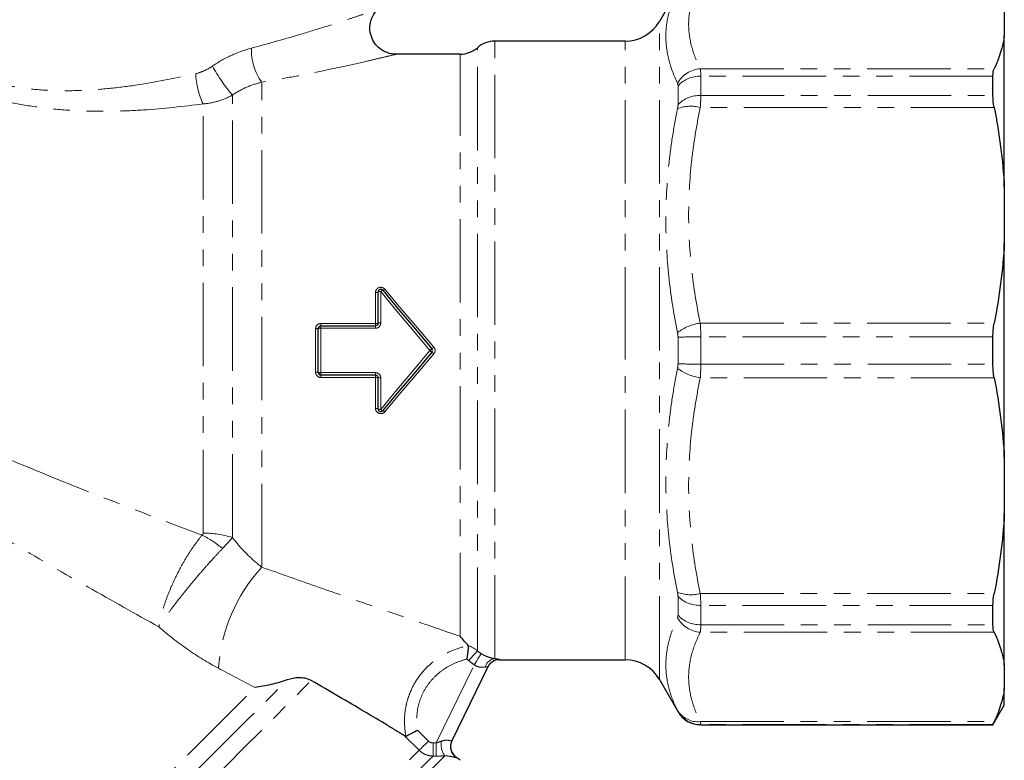
# Model space of a CAD drawing. Units: millimetres. Extents: x 104 to 304, y 11 to 279.
# Drawn here: x 229 to 304, y 160 to 216 of the extents above; entities that cross this region are included whole.
import ezdxf

# ---------------------------------------------------------------- set-up
doc = ezdxf.new("R2010")
doc.units = ezdxf.units.MM
doc.linetypes.add('PHANTOM', pattern=[12.7, 6.35, -1.27, 1.27, -1.27, 1.27, -1.27])

msp = doc.modelspace()

# ---------------------------------------------------------------- linework, layer by layer
at = {"color": 7, "linetype": 'Continuous', "lineweight": 25}
for p, q in [((278.797, 218.693), (277.382, 216.243)), ((303.624, 216.934), (303.624, 215.157)), ((303.624, 203.632), (303.624, 215.157)), ((274.784, 214.743), (264.856, 214.743)), ((262.21, 213.743), (257.278, 213.743)), ((302.758, 210.595), (302.758, 212.069)), ((303.624, 203.632), (303.624, 199.343)), ((303.624, 183.044), (303.624, 199.343)), ((255.978, 193.268), (255.978, 195.644)), ((251.424, 189.518), (251.424, 192.868)), ((251.624, 193.068), (255.778, 193.068)), ((302.758, 190.151), (302.758, 192.235)), ((255.778, 189.318), (251.624, 189.318)), ((255.978, 186.743), (255.978, 189.118)), ((303.624, 183.044), (303.624, 178.754)), ((303.624, 167.229), (303.624, 178.754)), ((302.758, 170.317), (302.758, 171.791)), ((264.325, 167.101), (261.586, 161.466)), ((265.215, 167.643), (274.784, 167.643)), ((303.624, 167.229), (303.624, 165.453)), ((277.382, 166.143), (278.797, 163.693)), ((303.624, 164.193), (303.624, 165.453)), ((302.758, 162.693), (303.624, 164.193)), ((280.529, 162.693), (302.758, 162.693)), ((302.758, 162.693), (302.758, 162.712)), ((261.957, 160.2), (261.957, 160.199))]:
    msp.add_line(p, q, dxfattribs=at)
at = {"color": 8, "linetype": 'PHANTOM', "lineweight": 18}
for p, q in [((277.382, 191.193), (277.382, 216.243)), ((264.856, 167.734), (264.856, 214.743)), ((274.784, 191.193), (274.784, 214.743)), ((262.21, 169.435), (262.21, 213.743)), ((263.533, 168.327), (263.533, 214.243)), ((280.494, 212.643), (302.855, 212.643)), ((280.529, 212.069), (280.529, 210.595)), ((302.758, 212.069), (280.529, 212.069)), ((247.124, 174.699), (247.124, 211.612)), ((278.797, 209.915), (278.797, 211.337)), ((244.894, 176.953), (244.894, 210.632)), ((280.529, 210.595), (302.758, 210.595)), ((242.663, 177.292), (242.663, 209.959)), ((302.855, 209.701), (280.494, 209.701)), ((255.778, 193.25), (255.778, 195.605)), ((256.178, 195.683), (256.178, 193.286)), ((251.224, 189.533), (251.224, 192.854)), ((251.624, 193.25), (251.624, 193.068)), ((251.624, 193.25), (255.778, 193.25)), ((251.624, 193.068), (251.624, 192.883)), ((251.624, 192.883), (251.624, 189.504)), ((255.778, 192.883), (251.624, 192.883)), ((255.778, 193.25), (255.778, 193.068)), ((255.778, 193.068), (255.778, 192.883)), ((280.494, 193.274), (302.855, 193.274)), ((278.797, 190.188), (278.797, 192.199)), ((280.529, 192.235), (280.529, 190.151)), ((302.758, 192.235), (280.529, 192.235)), ((274.784, 167.643), (274.784, 191.193)), ((277.382, 166.143), (277.382, 191.193)), ((280.529, 190.151), (302.758, 190.151)), ((251.624, 189.504), (255.778, 189.504)), ((251.624, 189.504), (251.624, 189.318)), ((251.624, 189.318), (251.624, 189.137)), ((255.778, 189.137), (251.624, 189.137)), ((255.778, 189.504), (255.778, 189.318)), ((255.778, 189.318), (255.778, 189.137)), ((255.778, 186.782), (255.778, 189.137)), ((256.178, 189.1), (256.178, 186.704)), ((302.855, 189.113), (280.494, 189.113)), ((278.797, 171.05), (278.797, 172.472)), ((280.494, 172.685), (302.855, 172.685)), ((302.758, 171.791), (280.529, 171.791)), ((280.529, 171.791), (280.529, 170.317)), ((280.529, 170.317), (302.758, 170.317)), ((302.855, 169.743), (280.494, 169.743)), ((260.402, 161.317), (263.295, 167.269)), ((278.797, 163.693), (278.797, 163.712)), ((280.494, 162.939), (302.855, 162.939)), ((302.758, 162.712), (280.529, 162.712)), ((280.529, 162.712), (280.529, 162.693)), ((259.099, 160.76), (258.022, 161.837)), ((258.975, 162.29), (259.802, 161.462)), ((260.156, 161.317), (260.402, 161.317)), ((260.405, 160.32), (260.159, 160.32)), ((261.957, 160.199), (261.948, 160.186))]:
    msp.add_line(p, q, dxfattribs=at)
at = {"color": 8, "linetype": 'PHANTOM', "lineweight": 18, "flags": 128}
for points in [[(259.913, 191.193), (258.661, 192.698), (257.414, 194.197), (256.178, 195.683)], [(256.485, 195.86), (257.719, 194.401), (258.966, 192.928), (260.219, 191.448)], [(256.178, 186.704), (257.414, 188.19), (258.661, 189.688), (259.913, 191.193)], [(259.913, 191.193), (259.942, 191.218), (259.971, 191.243), (259.998, 191.265), (260.021, 191.284), (260.04, 191.3), (260.054, 191.312), (260.063, 191.319), (260.066, 191.322)], [(259.913, 191.193), (259.942, 191.168), (259.971, 191.144), (259.998, 191.122), (260.021, 191.102), (260.04, 191.086), (260.054, 191.075), (260.063, 191.067), (260.066, 191.065)], [(260.219, 190.938), (258.966, 189.458), (257.719, 187.986), (256.485, 186.527)], [(263.533, 168.327), (263.51, 168.302), (263.466, 168.252), (263.401, 168.179), (263.319, 168.086), (263.221, 167.976), (263.111, 167.853), (262.994, 167.72), (262.872, 167.583)], [(263.815, 168.116), (263.796, 168.086), (263.761, 168.028), (263.71, 167.944), (263.645, 167.839), (263.568, 167.714), (263.482, 167.574), (263.39, 167.424), (263.295, 167.269)], [(265.224, 167.663), (265.216, 167.645), (265.215, 167.643)], [(215.105, 132.15), (215.124, 132.169), (215.281, 132.326), (215.592, 132.637), (216.055, 133.1), (216.666, 133.711), (217.42, 134.465), (218.31, 135.355), (219.328, 136.373), (220.467, 137.512), (221.715, 138.76), (223.062, 140.107), (224.497, 141.541), (226.006, 143.051), (227.577, 144.622), (229.197, 146.242), (230.85, 147.895), (232.523, 149.568), (234.202, 151.247), (235.872, 152.917), (237.517, 154.562), (239.125, 156.17), (240.681, 157.726), (242.171, 159.216), (243.584, 160.628), (244.905, 161.95), (246.125, 163.17), (247.232, 164.276), (248.216, 165.261), (249.07, 166.115)], [(215.687, 130.861), (215.706, 130.881), (215.863, 131.037), (216.175, 131.349), (216.64, 131.814), (217.253, 132.427), (218.01, 133.184), (218.904, 134.078), (219.927, 135.101), (221.071, 136.245), (222.326, 137.5), (223.681, 138.855), (225.124, 140.299), (226.644, 141.819), (228.228, 143.402), (229.861, 145.035), (231.53, 146.704), (233.221, 148.395), (234.919, 150.093), (236.61, 151.784), (238.279, 153.453), (239.912, 155.086), (241.496, 156.67), (243.016, 158.19), (244.46, 159.634), (245.815, 160.989), (247.07, 162.244), (248.214, 163.388), (249.237, 164.412), (250.132, 165.306), (250.889, 166.063)], [(214.523, 133.439), (214.6, 133.516), (214.831, 133.747), (215.214, 134.13), (215.745, 134.661), (216.419, 135.335), (217.232, 136.148), (218.175, 137.091), (219.241, 138.157), (220.42, 139.336), (221.702, 140.617), (223.075, 141.991), (224.528, 143.444), (226.049, 144.964), (227.622, 146.538), (229.236, 148.152), (230.876, 149.792), (232.528, 151.443), (234.176, 153.092), (235.807, 154.723), (237.407, 156.323), (238.961, 157.877), (240.457, 159.373), (241.88, 160.796), (243.219, 162.134), (244.461, 163.377), (245.596, 164.512), (246.615, 165.53)], [(259.802, 161.462), (259.674, 161.334), (259.55, 161.21), (259.434, 161.094), (259.331, 160.991), (259.243, 160.903), (259.174, 160.834), (259.125, 160.786), (259.099, 160.76)], [(260.156, 161.317), (260.157, 161.131), (260.158, 160.952), (260.158, 160.786), (260.158, 160.638), (260.159, 160.513), (260.159, 160.417), (260.159, 160.351), (260.159, 160.32)], [(260.402, 161.317), (260.403, 161.132), (260.403, 160.953), (260.404, 160.786), (260.404, 160.638), (260.405, 160.514), (260.405, 160.417), (260.405, 160.352), (260.405, 160.32)], [(222.444, 124.104), (222.521, 124.181), (222.753, 124.413), (223.137, 124.797), (223.67, 125.33), (224.348, 126.008), (225.164, 126.824), (226.113, 127.773), (227.185, 128.845), (228.373, 130.033), (229.665, 131.325), (231.052, 132.712), (232.521, 134.181), (234.059, 135.72), (235.655, 137.316), (237.295, 138.955), (238.964, 140.624), (240.649, 142.309), (242.336, 143.996), (244.009, 145.67), (245.656, 147.317), (247.263, 148.923), (248.815, 150.475), (250.3, 151.96), (251.705, 153.365), (253.018, 154.678), (254.229, 155.889), (255.326, 156.987), (256.302, 157.962), (257.147, 158.807), (257.855, 159.515), (258.419, 160.079), (258.835, 160.495), (259.099, 160.76)], [(222.883, 122.165), (222.903, 122.184), (223.06, 122.341), (223.372, 122.654), (223.838, 123.119), (224.453, 123.734), (225.212, 124.493), (226.109, 125.39), (227.137, 126.418), (228.287, 127.568), (229.549, 128.831), (230.914, 130.196), (232.37, 131.652), (233.905, 133.187), (235.507, 134.789), (237.163, 136.444), (238.858, 138.139), (240.579, 139.861), (242.312, 141.594), (244.043, 143.324), (245.757, 145.038), (247.44, 146.721), (249.079, 148.36), (250.659, 149.941), (252.169, 151.451), (253.596, 152.877), (254.927, 154.209), (256.152, 155.434), (257.262, 156.543), (258.246, 157.528), (259.097, 158.379), (259.808, 159.09), (260.373, 159.654), (260.787, 160.068), (261.047, 160.328)], [(260.159, 160.32), (259.897, 160.057), (259.484, 159.644), (258.925, 159.086), (258.224, 158.385), (257.387, 157.548), (256.421, 156.581), (255.333, 155.494), (254.133, 154.293), (252.83, 152.99), (251.435, 151.595), (249.96, 150.12), (248.415, 148.576), (246.815, 146.975), (245.172, 145.333), (243.5, 143.66), (241.812, 141.972), (240.122, 140.282), (238.444, 138.604), (236.792, 136.952), (235.178, 135.339), (233.617, 133.778), (232.122, 132.282), (230.703, 130.863), (229.374, 129.534), (228.144, 128.304), (227.024, 127.185), (226.024, 126.184), (225.15, 125.311), (224.411, 124.571), (223.813, 123.973), (223.359, 123.519), (223.055, 123.215), (222.902, 123.062), (222.883, 123.043)]]:
    msp.add_lwpolyline(points, dxfattribs=at)
at = {"color": 7, "linetype": 'Continuous', "lineweight": 25, "flags": 128}
for points in [[(256.331, 195.772), (257.567, 194.299), (258.814, 192.814), (260.066, 191.322)], [(260.066, 191.065), (258.814, 189.573), (257.567, 188.087), (256.331, 186.614)]]:
    msp.add_lwpolyline(points, dxfattribs=at)
at = {"color": 7, "linetype": 'Continuous', "lineweight": 25}
for centre, radius, start, end in [((274.784, 217.743), 3, 270, 330), ((264.856, 212.743), 2, 90, 131.40962), ((262.21, 215.743), 2, 270, 311.40962), ((256.178, 195.644), 0.2, 40, 180), ((251.624, 192.868), 0.2, 90, 180), ((259.913, 191.193), 0.2, 320, 40), ((251.624, 189.518), 0.2, 180, 270), ((256.178, 186.743), 0.2, 180, 320), ((265.215, 166.643), 1, 89.22264, 154.07921), ((274.784, 164.643), 3, 30, 90), ((280.529, 164.693), 2, 210, 270), ((262.485, 161.029), 0.999, 154.08074, 177.5538), ((262.493, 161.044), 1, 153.37473, 237.59613), ((261.153, 158.934), 1.5, 45, 57.56618)]:
    msp.add_arc(centre, radius, start, end, dxfattribs=at)
at = {"color": 8, "linetype": 'PHANTOM', "lineweight": 18}
for centre, radius, start, end in [((250.533, 214.054), 4.193, 177.93982, 215.61335), ((254.454, 218.844), 12.603, 208.4452, 220.65908), ((247.862, 212.448), 5.764, 181.80028, 205.58432), ((280.655, 210.483), 2.167, 94.25891, 150.87825), ((280.441, 209.862), 2.209, 87.73091, 138.11635), ((280.427, 208.309), 2.288, 87.46414, 135.45021), ((279.781, 206.848), 2.941, 75.96734, 110.26572), ((255.826, 195.89), 0.289, 260.42192, 301.7153), ((256.13, 195.396), 0.291, 80.47912, 121.47048), ((256.402, 195.476), 0.305, 103.41797, 137.31718), ((256.274, 196.052), 0.285, 281.62941, 317.64888), ((256.129, 192.72), 0.569, 84.99745, 105.33534), ((251.273, 193.544), 0.692, 265.87942, 282.54219), ((251.574, 192.187), 0.698, 85.91263, 102.43618), ((255.828, 193.812), 0.564, 264.95776, 285.46501), ((281.002, 189.59), 3.719, 97.85585, 127.04174), ((280.34, 160.122), 32.114, 89.66379, 92.75505), ((256.511, 195.791), 5.71, 308.50324, 310.49566), ((256.511, 186.596), 5.71, 49.50434, 51.49676), ((281.002, 192.797), 3.719, 232.95826, 262.14415), ((280.34, 222.265), 32.114, 267.24495, 270.33621), ((251.273, 188.843), 0.692, 77.45781, 94.12058), ((251.574, 190.2), 0.698, 257.56382, 274.08737), ((255.828, 188.575), 0.564, 74.53499, 95.04224), ((256.129, 189.667), 0.569, 254.66466, 275.00255), ((255.826, 186.497), 0.289, 58.2847, 99.57808), ((256.13, 186.991), 0.291, 238.52952, 279.52088), ((256.402, 186.91), 0.305, 222.68282, 256.58203), ((256.274, 186.335), 0.285, 42.35112, 78.37059), ((238.694, 169.559), 8.524, 50.29096, 62.76473), ((242.691, 169.976), 7.317, 72.47748, 90.21501), ((256.598, 166.078), 12.81, 137.69844, 175.83138), ((279.781, 175.539), 2.941, 249.73428, 284.03266), ((280.427, 174.077), 2.288, 224.54979, 272.53586), ((280.655, 171.904), 2.167, 209.12175, 265.74109), ((280.441, 172.525), 2.209, 221.88365, 272.26909), ((264.976, 166.852), 0.89, 97.74634, 164.15182), ((265.223, 166.664), 0.999, 89.93748, 154.06543), ((280.31, 164.756), 1.826, 212.00652, 275.76818), ((280.528, 164.713), 2, 210.02583, 270.00745), ((262.292, 161.209), 1.525, 170.87946, 215.27075), ((262.486, 161.029), 1, 177.56215, 237.46232)]:
    msp.add_arc(centre, radius, start, end, dxfattribs=at)
for points, knots in [([(280.494, 219.448), (280.351, 219.166), (280.223, 218.883), (280.001, 218.315), (279.907, 218.029), (279.681, 217.174), (279.604, 216.605), (279.606, 215.469), (279.684, 214.903), (279.985, 213.772), (280.208, 213.207), (280.494, 212.643)], [0, 0, 0, 0, 0.125, 0.125, 0.25, 0.25, 0.5, 0.5, 0.75, 0.75, 1, 1, 1, 1]), ([(278.762, 211.537), (278.474, 212.139), (278.251, 212.738), (277.951, 213.931), (277.874, 214.524), (277.872, 215.703), (277.948, 216.288), (278.174, 217.161), (278.268, 217.452), (278.49, 218.028), (278.618, 218.314), (278.762, 218.599)], [0, 0, 0, 0, 0.25, 0.25, 0.5, 0.5, 0.75, 0.75, 0.875, 0.875, 1, 1, 1, 1]), ([(246.342, 214.205), (247.663, 214.569), (249.679, 215.126), (252.161, 215.902), (253.658, 216.388), (254.744, 216.751), (255.5, 217.007), (255.976, 217.171), (255.888, 217.141), (255.868, 217.134)], [0, 0, 0, 0, 0.310932, 0.474541, 0.641166, 0.735601, 0.832434, 0.961888, 1, 1, 1, 1]), ([(243.373, 212.841), (243.835, 213.156), (244.323, 213.432), (245.318, 213.887), (245.826, 214.069), (246.342, 214.205)], [0, 0, 0, 0, 0.5, 0.5, 1, 1, 1, 1]), ([(257.278, 213.725), (257.299, 213.731), (257.393, 213.753), (256.896, 213.633), (256.096, 213.442), (254.958, 213.176), (253.357, 212.815), (251.348, 212.391), (249.258, 211.979), (247.837, 211.735), (247.124, 211.612)], [0, 0, 0, 0, 0.0391999, 0.1715776, 0.2665172, 0.3643049, 0.5262837, 0.6922814, 0.8455749, 1, 1, 1, 1]), ([(222.38, 213.269), (222.374, 213.272), (222.337, 213.292), (222.512, 213.197), (222.917, 212.985), (223.588, 212.661), (224.529, 212.263), (225.796, 211.821), (227.41, 211.402), (229.316, 211.094), (231.376, 210.95), (233.501, 210.969), (235.652, 211.134), (238.553, 211.509), (240.673, 211.962), (242.101, 212.267)], [0, 0, 0, 0, 0.012599, 0.078632, 0.14145, 0.206058, 0.27255, 0.341306, 0.419095, 0.500119, 0.580631, 0.663023, 0.745937, 0.828904, 1, 1, 1, 1]), ([(242.101, 212.267), (242.328, 212.319), (242.549, 212.397), (242.973, 212.591), (243.177, 212.707), (243.373, 212.841)], [0, 0, 0, 0, 0.5, 0.5, 1, 1, 1, 1]), ([(242.663, 209.959), (241.156, 209.781), (238.875, 209.511), (235.744, 209.386), (233.38, 209.408), (231.042, 209.574), (228.8, 209.894), (226.678, 210.367), (224.89, 210.919), (223.438, 211.478), (222.374, 211.956), (221.592, 212.346), (221.128, 212.593), (220.922, 212.707), (220.964, 212.683), (220.972, 212.679)], [0, 0, 0, 0, 0.162583, 0.246186, 0.329742, 0.411062, 0.493881, 0.573714, 0.656281, 0.723917, 0.793778, 0.856678, 0.921508, 0.985269, 1, 1, 1, 1]), ([(247.124, 211.612), (246.744, 211.524), (246.364, 211.402), (245.615, 211.077), (245.244, 210.874), (244.894, 210.632)], [0, 0, 0, 0, 0.5, 0.5, 1, 1, 1, 1]), ([(244.894, 210.632), (244.547, 210.442), (244.187, 210.291), (243.442, 210.065), (243.054, 209.99), (242.663, 209.959)], [0, 0, 0, 0, 0.5, 0.5, 1, 1, 1, 1]), ([(280.529, 210.595), (280.529, 210.464), (280.526, 210.322), (280.514, 210.024), (280.505, 209.867), (280.494, 209.701)], [0, 0, 0, 0, 0.5, 0.5, 1, 1, 1, 1]), ([(278.762, 192.558), (278.474, 193.978), (278.251, 195.398), (277.951, 198.241), (277.874, 199.663), (277.872, 202.508), (277.948, 203.931), (278.174, 206.067), (278.268, 206.779), (278.49, 208.197), (278.618, 208.903), (278.762, 209.607)], [0, 0, 0, 0, 0.25, 0.25, 0.5, 0.5, 0.75, 0.75, 0.875, 0.875, 1, 1, 1, 1]), ([(280.494, 209.701), (280.351, 209.02), (280.223, 208.337), (280.001, 206.965), (279.907, 206.276), (279.681, 204.211), (279.604, 202.838), (279.606, 200.096), (279.684, 198.728), (279.985, 195.997), (280.208, 194.634), (280.494, 193.274)], [0, 0, 0, 0, 0.125, 0.125, 0.25, 0.25, 0.5, 0.5, 0.75, 0.75, 1, 1, 1, 1]), ([(256.485, 195.86), (256.432, 195.922), (256.36, 195.967), (256.202, 196.009), (256.116, 196.005), (255.963, 195.949), (255.896, 195.897), (255.803, 195.765), (255.778, 195.686), (255.778, 195.605)], [0, 0, 0, 0, 0.25, 0.25, 0.5, 0.5, 0.75, 0.75, 1, 1, 1, 1]), ([(251.624, 193.25), (251.518, 193.25), (251.415, 193.207), (251.267, 193.061), (251.224, 192.959), (251.224, 192.854)], [0, 0, 0, 0, 0.5, 0.5, 1, 1, 1, 1]), ([(255.778, 192.883), (255.884, 192.883), (255.988, 192.927), (256.135, 193.077), (256.178, 193.181), (256.178, 193.286)], [0, 0, 0, 0, 0.5, 0.5, 1, 1, 1, 1]), ([(260.219, 190.938), (260.279, 191.01), (260.313, 191.1), (260.313, 191.286), (260.279, 191.377), (260.219, 191.448)], [0, 0, 0, 0, 0.5, 0.5, 1, 1, 1, 1]), ([(278.762, 172.78), (278.474, 174.186), (278.251, 175.595), (277.951, 178.422), (277.874, 179.84), (277.872, 182.685), (277.948, 184.112), (278.174, 186.259), (278.268, 186.977), (278.49, 188.406), (278.618, 189.118), (278.762, 189.828)], [0, 0, 0, 0, 0.25, 0.25, 0.5, 0.5, 0.75, 0.75, 0.875, 0.875, 1, 1, 1, 1]), ([(280.529, 190.151), (280.529, 189.972), (280.526, 189.794), (280.514, 189.447), (280.505, 189.278), (280.494, 189.113)], [0, 0, 0, 0, 0.5, 0.5, 1, 1, 1, 1]), ([(251.224, 189.533), (251.224, 189.428), (251.267, 189.325), (251.415, 189.179), (251.518, 189.137), (251.624, 189.137)], [0, 0, 0, 0, 0.5, 0.5, 1, 1, 1, 1]), ([(256.178, 189.1), (256.178, 189.206), (256.135, 189.31), (255.988, 189.459), (255.884, 189.504), (255.778, 189.504)], [0, 0, 0, 0, 0.5, 0.5, 1, 1, 1, 1]), ([(280.494, 189.113), (280.351, 188.432), (280.223, 187.748), (280.001, 186.377), (279.907, 185.687), (279.681, 183.623), (279.604, 182.25), (279.606, 179.508), (279.684, 178.14), (279.985, 175.409), (280.208, 174.046), (280.494, 172.685)], [0, 0, 0, 0, 0.125, 0.125, 0.25, 0.25, 0.5, 0.5, 0.75, 0.75, 1, 1, 1, 1]), ([(216.624, 188.359), (217.665, 187.756), (218.723, 187.187), (220.853, 186.101), (221.926, 185.582), (225.16, 184.075), (227.336, 183.136), (231.7, 181.325), (233.89, 180.455), (238.259, 178.761), (240.435, 177.94), (242.595, 177.139)], [0, 0, 0, 0, 0.125, 0.125, 0.25, 0.25, 0.5, 0.5, 0.75, 0.75, 1, 1, 1, 1]), ([(255.778, 186.782), (255.778, 186.701), (255.804, 186.621), (255.896, 186.49), (255.964, 186.438), (256.117, 186.382), (256.203, 186.378), (256.361, 186.42), (256.432, 186.465), (256.485, 186.527)], [0, 0, 0, 0, 0.25, 0.25, 0.5, 0.5, 0.75, 0.75, 1, 1, 1, 1]), ([(239.297, 170.156), (237.51, 171.147), (235.713, 172.154), (232.108, 174.209), (230.301, 175.256), (226.703, 177.395), (224.911, 178.487), (221.356, 180.742), (219.593, 181.904), (217.861, 183.128)], [0, 0, 0, 0, 0.25, 0.25, 0.5, 0.5, 0.75, 0.75, 1, 1, 1, 1]), ([(242.595, 177.139), (242.405, 176.912), (242.218, 176.67), (241.847, 176.153), (241.662, 175.877), (241.301, 175.298), (241.128, 175), (240.795, 174.39), (240.635, 174.074), (240.336, 173.439), (240.198, 173.123), (239.944, 172.494), (239.828, 172.177), (239.626, 171.564), (239.54, 171.267), (239.432, 170.838), (239.4, 170.698), (239.343, 170.422), (239.318, 170.285), (239.297, 170.156)], [0, 0, 0, 0, 0.125, 0.125, 0.25, 0.25, 0.375, 0.375, 0.5, 0.5, 0.625, 0.625, 0.75, 0.75, 0.875, 0.875, 0.9375, 0.9375, 1, 1, 1, 1]), ([(244.894, 176.953), (245.237, 176.504), (245.604, 176.087), (246.354, 175.337), (246.738, 175), (247.124, 174.699)], [0, 0, 0, 0, 0.5, 0.5, 1, 1, 1, 1]), ([(244.14, 176.117), (243.934, 175.902), (243.723, 175.675), (243.289, 175.2), (243.065, 174.95), (242.61, 174.434), (242.383, 174.172), (241.932, 173.641), (241.705, 173.369), (241.263, 172.829), (241.05, 172.563), (240.639, 172.037), (240.439, 171.776), (240.066, 171.275), (239.893, 171.035), (239.654, 170.692), (239.578, 170.581), (239.432, 170.363), (239.362, 170.257), (239.297, 170.156)], [0, 0, 0, 0, 0.125, 0.125, 0.25, 0.25, 0.375, 0.375, 0.5, 0.5, 0.625, 0.625, 0.75, 0.75, 0.875, 0.875, 0.9375, 0.9375, 1, 1, 1, 1]), ([(247.124, 174.699), (248.513, 174.206), (249.884, 173.722), (252.58, 172.775), (253.904, 172.312), (255.84, 171.638), (256.477, 171.417), (257.729, 170.982), (258.347, 170.768), (259.54, 170.356), (260.116, 170.157), (261.211, 169.779), (261.73, 169.6), (262.21, 169.435)], [0, 0, 0, 0, 0.25, 0.25, 0.5, 0.5, 0.625, 0.625, 0.75, 0.75, 0.875, 0.875, 1, 1, 1, 1]), ([(278.762, 163.788), (278.474, 164.357), (278.251, 164.929), (277.951, 166.084), (277.874, 166.668), (277.872, 167.846), (277.948, 168.441), (278.174, 169.342), (278.268, 169.644), (278.49, 170.247), (278.618, 170.548), (278.762, 170.85)], [0, 0, 0, 0, 0.25, 0.25, 0.5, 0.5, 0.75, 0.75, 0.875, 0.875, 1, 1, 1, 1]), ([(243.822, 167.009), (243.035, 167.427), (242.261, 167.899), (240.749, 168.95), (240.007, 169.531), (239.297, 170.156)], [0, 0, 0, 0, 0.5, 0.5, 1, 1, 1, 1]), ([(280.529, 170.317), (280.529, 170.195), (280.526, 170.085), (280.514, 169.894), (280.505, 169.812), (280.494, 169.743)], [0, 0, 0, 0, 0.5, 0.5, 1, 1, 1, 1]), ([(280.494, 169.743), (280.351, 169.461), (280.223, 169.178), (280.001, 168.61), (279.907, 168.324), (279.681, 167.469), (279.604, 166.9), (279.606, 165.765), (279.684, 165.198), (279.985, 164.067), (280.208, 163.502), (280.494, 162.939)], [0, 0, 0, 0, 0.125, 0.125, 0.25, 0.25, 0.5, 0.5, 0.75, 0.75, 1, 1, 1, 1]), ([(258.096, 161.826), (258.021, 162.21), (257.983, 162.596), (257.985, 163.375), (258.025, 163.764), (258.141, 164.332), (258.19, 164.519), (258.306, 164.89), (258.374, 165.074), (258.605, 165.61), (258.792, 165.948), (259.235, 166.584), (259.492, 166.883), (260.052, 167.417), (260.359, 167.656), (261.017, 168.075), (261.361, 168.249), (262.078, 168.532), (262.453, 168.641), (262.837, 168.715)], [0, 0, 0, 0, 0.125, 0.125, 0.25, 0.25, 0.3125, 0.3125, 0.375, 0.375, 0.5, 0.5, 0.625, 0.625, 0.75, 0.75, 0.875, 0.875, 1, 1, 1, 1]), ([(263.815, 168.116), (263.92, 168.052), (264.025, 167.997), (264.232, 167.904), (264.329, 167.868), (264.508, 167.81), (264.591, 167.789), (264.737, 167.755), (264.8, 167.743), (264.856, 167.734)], [0, 0, 0, 0, 0.25, 0.25, 0.5, 0.5, 0.75, 0.75, 1, 1, 1, 1]), ([(262.727, 167.69), (262.431, 167.62), (262.145, 167.526), (261.591, 167.292), (261.324, 167.15), (260.814, 166.819), (260.577, 166.632), (260.14, 166.216), (259.938, 165.985), (259.589, 165.493), (259.439, 165.232), (259.192, 164.68), (259.096, 164.389), (258.897, 163.509), (258.88, 162.892), (258.975, 162.29)], [0, 0, 0, 0, 0.125, 0.125, 0.25, 0.25, 0.375, 0.375, 0.5, 0.5, 0.625, 0.625, 0.75, 0.75, 1, 1, 1, 1]), ([(264.12, 167.095), (264.067, 167.087), (264.007, 167.08), (263.877, 167.076), (263.806, 167.078), (263.661, 167.099), (263.584, 167.118), (263.434, 167.178), (263.362, 167.218), (263.295, 167.269)], [0, 0, 0, 0, 0.25, 0.25, 0.5, 0.5, 0.75, 0.75, 1, 1, 1, 1]), ([(264.325, 167.101), (264.329, 167.109), (264.313, 167.113), (264.241, 167.112), (264.188, 167.106), (264.12, 167.095)], [0, 0, 0, 0, 0.5, 0.5, 1, 1, 1, 1]), ([(264.856, 167.734), (264.978, 167.72), (265.071, 167.706), (265.199, 167.681), (265.229, 167.671), (265.224, 167.663)], [0, 0, 0, 0, 0.5, 0.5, 1, 1, 1, 1]), ([(260.786, 161.451), (260.892, 161.489), (260.997, 161.513), (261.198, 161.532), (261.287, 161.526), (261.434, 161.501), (261.488, 161.484), (261.563, 161.463), (261.583, 161.459), (261.586, 161.466)], [0, 0, 0, 0, 0.25, 0.25, 0.5, 0.5, 0.75, 0.75, 1, 1, 1, 1]), ([(260.159, 160.32), (260.061, 160.32), (259.963, 160.33), (259.772, 160.368), (259.677, 160.397), (259.405, 160.509), (259.239, 160.62), (259.099, 160.76)], [0, 0, 0, 0, 0.25, 0.25, 0.5, 0.5, 1, 1, 1, 1]), ([(261.948, 160.186), (261.945, 160.181), (261.927, 160.183), (261.86, 160.201), (261.811, 160.217), (261.674, 160.255), (261.585, 160.279), (261.413, 160.309), (261.348, 160.318), (261.207, 160.329), (261.13, 160.332), (261.047, 160.328)], [0, 0, 0, 0, 0.25, 0.25, 0.5, 0.5, 0.75, 0.75, 0.875, 0.875, 1, 1, 1, 1])]:
    msp.add_open_spline(points, degree=3, knots=knots, dxfattribs=at)
at = {"color": 7, "linetype": 'Continuous', "lineweight": 25}
for points, knots in [([(257.279, 213.75), (257.205, 213.753), (256.993, 213.762), (256.581, 213.875), (256.113, 214.135), (255.703, 214.564), (255.425, 215.095), (255.323, 215.688), (255.392, 216.244), (255.573, 216.684), (255.748, 216.964), (255.872, 217.082), (255.896, 217.105)], [0, 0, 0, 0, 0.048852, 0.138883, 0.2783, 0.396074, 0.524433, 0.666944, 0.785434, 0.887977, 0.978101, 1, 1, 1, 1]), ([(255.978, 193.268), (255.978, 193.216), (255.957, 193.165), (255.883, 193.09), (255.831, 193.068), (255.778, 193.068)], [0, 0, 0, 0, 0.5, 0.5, 1, 1, 1, 1]), ([(255.778, 189.318), (255.831, 189.318), (255.883, 189.296), (255.957, 189.222), (255.978, 189.171), (255.978, 189.118)], [0, 0, 0, 0, 0.5, 0.5, 1, 1, 1, 1]), ([(262.832, 168.728), (262.757, 168.819), (262.666, 168.928), (262.456, 169.168), (262.337, 169.3), (262.21, 169.435)], [0, 0, 0, 0, 0.5, 0.5, 1, 1, 1, 1]), ([(262.837, 168.715), (262.835, 168.691), (262.832, 168.647), (262.822, 168.521), (262.815, 168.441), (262.798, 168.253), (262.787, 168.148), (262.761, 167.924), (262.746, 167.806), (262.727, 167.69)], [0, 0, 0, 0, 0.25, 0.25, 0.5, 0.5, 0.75, 0.75, 1, 1, 1, 1]), ([(249.07, 166.115), (248.646, 165.967), (248.229, 165.852), (247.409, 165.663), (247.005, 165.589), (246.615, 165.53)], [0, 0, 0, 0, 0.5, 0.5, 1, 1, 1, 1]), ([(250.889, 166.063), (250.74, 166.149), (250.586, 166.202), (250.273, 166.271), (250.114, 166.284), (249.65, 166.277), (249.35, 166.213), (249.07, 166.115)], [0, 0, 0, 0, 0.25, 0.25, 0.5, 0.5, 1, 1, 1, 1]), ([(258.022, 161.837), (257.844, 161.948), (257.636, 162.076), (257.175, 162.359), (256.922, 162.513), (256.127, 162.994), (255.543, 163.343), (254.304, 164.077), (253.647, 164.462), (252.296, 165.25), (251.6, 165.653), (250.889, 166.063)], [0, 0, 0, 0, 0.125, 0.125, 0.25, 0.25, 0.5, 0.5, 0.75, 0.75, 1, 1, 1, 1]), ([(258.096, 161.826), (258.158, 161.86), (258.278, 161.926), (258.515, 162.051), (258.601, 162.096), (258.783, 162.191), (258.88, 162.241), (258.975, 162.29)], [0, 0, 0, 0, 0.5, 0.5, 0.75, 0.75, 1, 1, 1, 1])]:
    msp.add_open_spline(points, degree=3, knots=knots, dxfattribs=at)
for points in [[(303.624, 215.157), (303.514, 214.307), (303.247, 213.47), (302.855, 212.643)], [(302.758, 212.069), (302.758, 212.316), (302.791, 212.507), (302.855, 212.643)], [(302.855, 209.701), (302.791, 210.031), (302.758, 210.33), (302.758, 210.595)], [(302.855, 209.701), (303.247, 207.703), (303.514, 205.682), (303.624, 203.632)], [(303.624, 199.343), (303.514, 197.29), (303.247, 195.27), (302.855, 193.274)], [(302.758, 192.235), (302.758, 192.598), (302.791, 192.944), (302.855, 193.274)], [(302.855, 189.113), (302.791, 189.443), (302.758, 189.788), (302.758, 190.151)], [(302.855, 189.113), (303.247, 187.115), (303.514, 185.094), (303.624, 183.044)], [(303.624, 178.754), (303.514, 176.702), (303.247, 174.681), (302.855, 172.685)], [(302.758, 171.791), (302.758, 172.057), (302.791, 172.356), (302.855, 172.685)], [(302.855, 169.743), (302.791, 169.88), (302.758, 170.07), (302.758, 170.317)], [(302.855, 169.743), (303.247, 168.916), (303.514, 168.079), (303.624, 167.229)], [(262.837, 168.715), (262.837, 168.719), (262.835, 168.724), (262.832, 168.728)], [(303.624, 165.453), (303.514, 164.602), (303.247, 163.765), (302.855, 162.939)], [(302.758, 162.712), (302.758, 162.726), (302.791, 162.802), (302.855, 162.939)], [(258.022, 161.837), (258.05, 161.82), (258.075, 161.815), (258.096, 161.826)]]:
    msp.add_open_spline(points, degree=3, dxfattribs=at)
at = {"color": 8, "linetype": 'PHANTOM', "lineweight": 18}
for points in [[(280.494, 212.643), (280.517, 212.506), (280.529, 212.313), (280.529, 212.069)], [(278.797, 211.337), (278.797, 211.422), (278.785, 211.489), (278.762, 211.537)], [(278.762, 209.607), (278.785, 209.72), (278.797, 209.823), (278.797, 209.915)], [(278.797, 192.199), (278.797, 192.324), (278.785, 192.444), (278.762, 192.558)], [(280.494, 193.274), (280.517, 192.943), (280.529, 192.594), (280.529, 192.235)], [(278.762, 189.828), (278.785, 189.942), (278.797, 190.063), (278.797, 190.188)], [(242.595, 177.139), (242.642, 177.181), (242.663, 177.236), (242.663, 177.292)], [(244.894, 176.953), (244.678, 176.696), (244.424, 176.416), (244.14, 176.117)], [(278.797, 172.472), (278.797, 172.563), (278.785, 172.667), (278.762, 172.78)], [(280.494, 172.685), (280.517, 172.355), (280.529, 172.054), (280.529, 171.791)], [(278.762, 170.85), (278.785, 170.898), (278.797, 170.965), (278.797, 171.05)], [(262.832, 168.728), (263.092, 168.643), (263.328, 168.508), (263.533, 168.327)], [(263.533, 168.327), (263.621, 168.249), (263.715, 168.178), (263.815, 168.116)], [(262.872, 167.583), (262.827, 167.623), (262.779, 167.659), (262.727, 167.69)], [(263.295, 167.269), (263.145, 167.361), (263.004, 167.466), (262.872, 167.583)], [(246.615, 165.53), (245.692, 166.017), (244.76, 166.511), (243.822, 167.009)], [(278.797, 163.712), (278.797, 163.716), (278.785, 163.742), (278.762, 163.788)], [(280.494, 162.939), (280.517, 162.802), (280.529, 162.725), (280.529, 162.712)], [(259.802, 161.462), (259.896, 161.369), (260.024, 161.316), (260.156, 161.317)], [(260.402, 161.317), (260.532, 161.361), (260.66, 161.405), (260.786, 161.451)], [(261.047, 160.328), (260.837, 160.324), (260.623, 160.321), (260.405, 160.32)]]:
    msp.add_open_spline(points, degree=3, dxfattribs=at)

doc.saveas('drawing.dxf')
